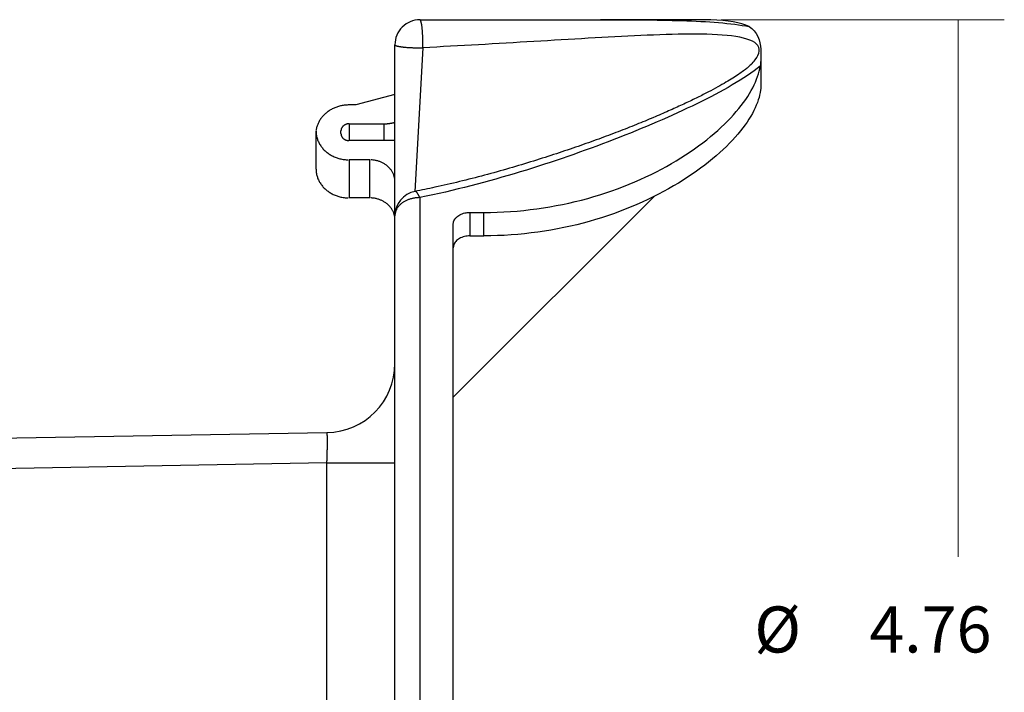
# Model space of a CAD drawing. Extents: x -0.3 to 16.7, y -0.3 to 10.7.
# Drawn here: x 9.4 to 12.1, y 5.5 to 7.3 of the extents above; entities that cross this region are included whole.
import ezdxf

# ---------------------------------------------------------------- set-up
doc = ezdxf.new("R2010")
doc.units = 0
doc.header["$MEASUREMENT"] = 0
doc.layers.add('1_geom', color=7, linetype='Continuous')
doc.layers.add('2_dims', color=7, linetype='Continuous')
doc.styles.add('blockfont', font='simplex.shx', dxfattribs={"bigfont": 'bigfont'})

msp = doc.modelspace()

# ---------------------------------------------------------------- linework, layer by layer
at = {"layer": '1_geom', "color": 3, "linetype": 'Continuous'}
for p, q in [((10.481, 7.3279), (10.4808, 7.328)), ((10.4813, 7.3277), (10.481, 7.3279)), ((10.4816, 7.3275), (10.4813, 7.3277)), ((10.4819, 7.3272), (10.4816, 7.3275)), ((10.4822, 7.3268), (10.4819, 7.3272)), ((10.4825, 7.3264), (10.4822, 7.3268)), ((10.4828, 7.3258), (10.4825, 7.3264)), ((10.483, 7.3252), (10.4828, 7.3258)), ((10.4833, 7.3245), (10.483, 7.3252)), ((10.4836, 7.3237), (10.4833, 7.3245)), ((10.4838, 7.3229), (10.4836, 7.3237)), ((10.4841, 7.322), (10.4838, 7.3229)), ((10.4844, 7.321), (10.4841, 7.322)), ((10.4846, 7.3199), (10.4844, 7.321)), ((10.4849, 7.3188), (10.4846, 7.3199)), ((10.4851, 7.3176), (10.4849, 7.3188)), ((10.4854, 7.3163), (10.4851, 7.3176)), ((10.4856, 7.315), (10.4854, 7.3163)), ((10.4858, 7.3136), (10.4856, 7.315)), ((10.486, 7.3121), (10.4858, 7.3136)), ((11.2353, 7.3284), (10.97, 7.3284)), ((10.4863, 7.3106), (10.486, 7.3121)), ((10.4865, 7.309), (10.4863, 7.3106)), ((10.4867, 7.3074), (10.4865, 7.309)), ((10.4869, 7.3057), (10.4867, 7.3074)), ((10.487, 7.3039), (10.4869, 7.3057)), ((10.4872, 7.3021), (10.487, 7.3039)), ((10.4874, 7.3003), (10.4872, 7.3021)), ((10.4876, 7.2984), (10.4874, 7.3003)), ((10.4877, 7.2965), (10.4876, 7.2984)), ((10.4879, 7.2945), (10.4877, 7.2965)), ((10.488, 7.2925), (10.4879, 7.2945)), ((10.4881, 7.2904), (10.488, 7.2925)), ((10.4882, 7.2883), (10.4881, 7.2904)), ((10.4883, 7.2862), (10.4882, 7.2883)), ((10.413, 6.7963), (10.413, 7.2605)), ((10.413, 7.2605), (10.413, 7.2602)), ((10.413, 7.2602), (10.4131, 7.2599)), ((10.4131, 7.2599), (10.4133, 7.2596)), ((10.4884, 7.284), (10.4883, 7.2862)), ((10.4885, 7.2818), (10.4884, 7.284)), ((10.4886, 7.2796), (10.4885, 7.2818)), ((10.4887, 7.2774), (10.4886, 7.2796)), ((10.4887, 7.2751), (10.4887, 7.2774)), ((10.4888, 7.2729), (10.4887, 7.2751)), ((10.4888, 7.2706), (10.4888, 7.2729)), ((10.4889, 7.2683), (10.4888, 7.2706)), ((10.4889, 7.266), (10.4889, 7.2683)), ((10.4889, 7.2637), (10.4889, 7.266)), ((10.4889, 7.2614), (10.4889, 7.2637)), ((10.4889, 7.259), (10.4889, 7.2614)), ((10.4133, 7.2596), (10.4136, 7.2593)), ((10.4136, 7.2593), (10.4139, 7.259)), ((10.4139, 7.259), (10.4144, 7.2588)), ((10.4144, 7.2588), (10.4149, 7.2585)), ((10.4149, 7.2585), (10.4154, 7.2582)), ((10.4154, 7.2582), (10.4161, 7.2579)), ((10.4161, 7.2579), (10.4168, 7.2577)), ((10.4168, 7.2577), (10.4176, 7.2574)), ((10.4176, 7.2574), (10.4185, 7.2571)), ((10.4185, 7.2571), (10.4194, 7.2569)), ((10.4194, 7.2569), (10.4204, 7.2566)), ((10.4204, 7.2566), (10.4215, 7.2564)), ((10.4215, 7.2564), (10.4227, 7.2561)), ((10.4227, 7.2561), (10.4239, 7.2559)), ((10.4239, 7.2559), (10.4251, 7.2556)), ((10.4251, 7.2556), (10.4265, 7.2554)), ((10.4265, 7.2554), (10.4279, 7.2552)), ((10.4279, 7.2552), (10.4294, 7.255)), ((10.4294, 7.255), (10.4309, 7.2547)), ((10.4309, 7.2547), (10.4325, 7.2545)), ((10.4325, 7.2545), (10.4341, 7.2543)), ((10.4341, 7.2543), (10.4358, 7.2542)), ((10.4358, 7.2542), (10.4375, 7.254)), ((10.4375, 7.254), (10.4393, 7.2538)), ((10.4393, 7.2538), (10.4412, 7.2536)), ((10.4412, 7.2536), (10.443, 7.2535)), ((10.443, 7.2535), (10.445, 7.2533)), ((10.445, 7.2533), (10.4469, 7.2532)), ((10.4469, 7.2532), (10.4489, 7.253)), ((10.4489, 7.253), (10.451, 7.2529)), ((10.451, 7.2529), (10.4531, 7.2528)), ((10.4531, 7.2528), (10.4552, 7.2527)), ((10.4552, 7.2527), (10.4573, 7.2526)), ((10.4573, 7.2526), (10.4595, 7.2525)), ((10.4595, 7.2525), (10.4616, 7.2524)), ((10.4616, 7.2524), (10.4638, 7.2523)), ((10.4638, 7.2523), (10.4661, 7.2522)), ((10.4661, 7.2522), (10.4683, 7.2522)), ((10.4888, 7.2521), (10.4668, 6.8624)), ((10.4683, 7.2522), (10.4706, 7.2521)), ((10.4706, 7.2521), (10.4728, 7.2521)), ((10.4728, 7.2521), (10.4751, 7.2521)), ((10.4751, 7.2521), (10.4774, 7.2521)), ((10.4774, 7.2521), (10.4797, 7.252)), ((10.4797, 7.252), (10.482, 7.252)), ((10.482, 7.252), (10.4843, 7.2521)), ((10.4843, 7.2521), (10.4865, 7.2521)), ((10.4888, 7.2521), (10.4889, 7.2544)), ((10.4889, 7.2567), (10.4889, 7.259)), ((10.4889, 7.2544), (10.4889, 7.2567)), ((11.4045, 7.2173), (11.4045, 7.1401)), ((10.413, 7.1251), (10.3075, 7.097)), ((10.2246, 7.0736), (10.2227, 7.0719)), ((10.2265, 7.0752), (10.2246, 7.0736)), ((10.2284, 7.0767), (10.2265, 7.0752)), ((10.2304, 7.0783), (10.2284, 7.0767)), ((10.2324, 7.0797), (10.2304, 7.0783)), ((10.2345, 7.0812), (10.2324, 7.0797)), ((10.2366, 7.0825), (10.2345, 7.0812)), ((10.2388, 7.0838), (10.2366, 7.0825)), ((10.241, 7.0851), (10.2388, 7.0838)), ((10.2433, 7.0863), (10.241, 7.0851)), ((10.2456, 7.0874), (10.2433, 7.0863)), ((10.248, 7.0885), (10.2456, 7.0874)), ((10.2503, 7.0895), (10.248, 7.0885)), ((10.2527, 7.0904), (10.2503, 7.0895)), ((10.2552, 7.0913), (10.2527, 7.0904)), ((10.2577, 7.0922), (10.2552, 7.0913)), ((10.2602, 7.0929), (10.2577, 7.0922)), ((10.2627, 7.0936), (10.2602, 7.0929)), ((10.2652, 7.0943), (10.2627, 7.0936)), ((10.2678, 7.0948), (10.2652, 7.0943)), ((10.2704, 7.0953), (10.2678, 7.0948)), ((10.273, 7.0958), (10.2704, 7.0953)), ((10.2756, 7.0962), (10.273, 7.0958)), ((10.2782, 7.0965), (10.2756, 7.0962)), ((10.2808, 7.0967), (10.2782, 7.0965)), ((10.2835, 7.0969), (10.2808, 7.0967)), ((10.2861, 7.097), (10.2835, 7.0969)), ((10.2888, 7.097), (10.2861, 7.097)), ((10.3075, 7.097), (10.2888, 7.097)), ((10.2047, 7.0466), (10.2038, 7.0444)), ((10.2057, 7.0487), (10.2047, 7.0466)), ((10.2067, 7.0508), (10.2057, 7.0487)), ((10.2078, 7.0529), (10.2067, 7.0508)), ((10.209, 7.055), (10.2078, 7.0529)), ((10.2103, 7.057), (10.209, 7.055)), ((10.2116, 7.059), (10.2103, 7.057)), ((10.213, 7.061), (10.2116, 7.059)), ((10.2145, 7.0629), (10.213, 7.061)), ((10.216, 7.0648), (10.2145, 7.0629)), ((10.2176, 7.0666), (10.216, 7.0648)), ((10.2193, 7.0684), (10.2176, 7.0666)), ((10.221, 7.0702), (10.2193, 7.0684)), ((10.2227, 7.0719), (10.221, 7.0702)), ((10.3889, 7.0461), (10.3895, 7.0461)), ((10.3895, 7.0461), (10.3901, 7.0461)), ((10.3901, 7.0461), (10.3907, 7.0462)), ((10.3907, 7.0462), (10.3913, 7.0462)), ((10.3913, 7.0462), (10.3918, 7.0462)), ((10.3918, 7.0462), (10.3924, 7.0463)), ((10.3924, 7.0463), (10.393, 7.0463)), ((10.393, 7.0463), (10.3936, 7.0464)), ((10.3936, 7.0464), (10.3942, 7.0464)), ((10.3942, 7.0464), (10.3948, 7.0465)), ((10.3948, 7.0465), (10.3953, 7.0466)), ((10.3953, 7.0466), (10.3959, 7.0466)), ((10.3959, 7.0466), (10.3965, 7.0467)), ((10.3965, 7.0467), (10.3971, 7.0468)), ((10.3971, 7.0468), (10.3976, 7.0468)), ((10.3976, 7.0468), (10.3982, 7.0469)), ((10.3982, 7.0469), (10.3988, 7.047)), ((10.3988, 7.047), (10.3994, 7.0471)), ((10.3994, 7.0471), (10.4, 7.0472)), ((10.4, 7.0472), (10.4005, 7.0473)), ((10.4005, 7.0473), (10.4011, 7.0474)), ((10.4011, 7.0474), (10.4017, 7.0474)), ((10.4017, 7.0474), (10.4023, 7.0475)), ((10.4023, 7.0475), (10.4028, 7.0477)), ((10.4028, 7.0477), (10.4034, 7.0478)), ((10.4034, 7.0478), (10.404, 7.0479)), ((10.404, 7.0479), (10.4045, 7.048)), ((10.4045, 7.048), (10.4051, 7.0481)), ((10.4051, 7.0481), (10.4057, 7.0482)), ((10.4057, 7.0482), (10.4062, 7.0483)), ((10.4062, 7.0483), (10.4068, 7.0485)), ((10.4068, 7.0485), (10.4074, 7.0486)), ((10.4074, 7.0486), (10.4079, 7.0487)), ((10.4079, 7.0487), (10.4085, 7.0489)), ((10.4085, 7.0489), (10.4091, 7.049)), ((10.4091, 7.049), (10.4096, 7.0491)), ((10.4096, 7.0491), (10.4102, 7.0493)), ((10.4102, 7.0493), (10.4107, 7.0494)), ((10.4107, 7.0494), (10.4113, 7.0496)), ((10.4113, 7.0496), (10.4119, 7.0497)), ((10.4119, 7.0497), (10.4124, 7.0499)), ((10.1992, 6.9232), (10.1992, 7.0265)), ((10.1992, 7.0265), (10.1993, 7.024)), ((10.1993, 7.024), (10.1994, 7.0215)), ((10.1994, 7.0215), (10.1996, 7.0191)), ((10.1999, 7.031), (10.1995, 7.0287)), ((10.2004, 7.0333), (10.1999, 7.031)), ((10.2009, 7.0356), (10.2004, 7.0333)), ((10.2015, 7.0378), (10.2009, 7.0356)), ((10.2022, 7.04), (10.2015, 7.0378)), ((10.2029, 7.0422), (10.2022, 7.04)), ((10.2038, 7.0444), (10.2029, 7.0422)), ((10.2668, 7.0276), (10.2667, 7.027)), ((10.2667, 7.0199), (10.2667, 7.0264)), ((10.2667, 7.0199), (10.2667, 7.0193)), ((10.2669, 7.0288), (10.2668, 7.0282)), ((10.2668, 7.0282), (10.2668, 7.0276)), ((10.267, 7.0294), (10.2669, 7.0288)), ((10.2671, 7.03), (10.267, 7.0294)), ((10.2673, 7.0306), (10.2671, 7.03)), ((10.2674, 7.0312), (10.2673, 7.0306)), ((10.2676, 7.0318), (10.2674, 7.0312)), ((10.2678, 7.0324), (10.2676, 7.0318)), ((10.268, 7.033), (10.2678, 7.0324)), ((10.2683, 7.0336), (10.268, 7.033)), ((10.2686, 7.0342), (10.2683, 7.0336)), ((10.2689, 7.0347), (10.2686, 7.0342)), ((10.2692, 7.0353), (10.2689, 7.0347)), ((10.2695, 7.0358), (10.2692, 7.0353)), ((10.2699, 7.0363), (10.2695, 7.0358)), ((10.2702, 7.0369), (10.2699, 7.0363)), ((10.2706, 7.0374), (10.2702, 7.0369)), ((10.271, 7.0379), (10.2706, 7.0374)), ((10.2714, 7.0384), (10.271, 7.0379)), ((10.2719, 7.0389), (10.2714, 7.0384)), ((10.2723, 7.0393), (10.2719, 7.0389)), ((10.2728, 7.0398), (10.2723, 7.0393)), ((10.2733, 7.0402), (10.2728, 7.0398)), ((10.2738, 7.0407), (10.2733, 7.0402)), ((10.2743, 7.0411), (10.2738, 7.0407)), ((10.2749, 7.0415), (10.2743, 7.0411)), ((10.2754, 7.0419), (10.2749, 7.0415)), ((10.276, 7.0422), (10.2754, 7.0419)), ((10.2766, 7.0426), (10.276, 7.0422)), ((10.2772, 7.0429), (10.2766, 7.0426)), ((10.2778, 7.0432), (10.2772, 7.0429)), ((10.2784, 7.0435), (10.2778, 7.0432)), ((10.279, 7.0438), (10.2784, 7.0435)), ((10.2796, 7.0441), (10.279, 7.0438)), ((10.2803, 7.0444), (10.2796, 7.0441)), ((10.2809, 7.0446), (10.2803, 7.0444)), ((10.2816, 7.0448), (10.2809, 7.0446)), ((10.2823, 7.045), (10.2816, 7.0448)), ((10.2829, 7.0452), (10.2823, 7.045)), ((10.2836, 7.0454), (10.2829, 7.0452)), ((10.2843, 7.0455), (10.2836, 7.0454)), ((10.285, 7.0456), (10.2843, 7.0455)), ((10.2857, 7.0457), (10.285, 7.0456)), ((10.2864, 7.0458), (10.2857, 7.0457)), ((10.2871, 7.0459), (10.2864, 7.0458)), ((10.2878, 7.0459), (10.2871, 7.0459)), ((10.2885, 7.046), (10.2878, 7.0459)), ((10.2892, 7.046), (10.2885, 7.046)), ((10.2892, 7.046), (10.2892, 7.0003)), ((10.2892, 7.046), (10.3843, 7.046)), ((10.3843, 7.0003), (10.3843, 7.046)), ((10.3843, 7.046), (10.3848, 7.046)), ((10.3848, 7.046), (10.3854, 7.046)), ((10.3854, 7.046), (10.386, 7.046)), ((10.386, 7.046), (10.3866, 7.046)), ((10.3866, 7.046), (10.3872, 7.046)), ((10.3872, 7.046), (10.3878, 7.046)), ((10.3878, 7.046), (10.3883, 7.046)), ((10.3883, 7.046), (10.3889, 7.0461)), ((10.1996, 7.0191), (10.1999, 7.0166)), ((10.1999, 7.0166), (10.2003, 7.0142)), ((10.2003, 7.0142), (10.2008, 7.0118)), ((10.2008, 7.0118), (10.2014, 7.0094)), ((10.2014, 7.0094), (10.202, 7.007)), ((10.202, 7.007), (10.2028, 7.0046)), ((10.2028, 7.0046), (10.2036, 7.0022)), ((10.2036, 7.0022), (10.2045, 6.9999)), ((10.2045, 6.9999), (10.2055, 6.9976)), ((10.2055, 6.9976), (10.2066, 6.9953)), ((10.2066, 6.9953), (10.2078, 6.9931)), ((10.2078, 6.9931), (10.209, 6.9909)), ((10.2667, 7.0193), (10.2668, 7.0187)), ((10.2668, 7.0187), (10.2668, 7.0181)), ((10.2668, 7.0181), (10.2669, 7.0175)), ((10.2669, 7.0175), (10.267, 7.0169)), ((10.267, 7.0169), (10.2671, 7.0163)), ((10.2671, 7.0163), (10.2673, 7.0157)), ((10.2673, 7.0157), (10.2674, 7.0151)), ((10.2674, 7.0151), (10.2676, 7.0145)), ((10.2676, 7.0145), (10.2678, 7.0139)), ((10.2678, 7.0139), (10.268, 7.0133)), ((10.268, 7.0133), (10.2683, 7.0127)), ((10.2683, 7.0127), (10.2686, 7.0121)), ((10.2686, 7.0121), (10.2689, 7.0116)), ((10.2689, 7.0116), (10.2692, 7.011)), ((10.2692, 7.011), (10.2695, 7.0105)), ((10.2695, 7.0105), (10.2699, 7.01)), ((10.2699, 7.01), (10.2702, 7.0094)), ((10.2702, 7.0094), (10.2706, 7.0089)), ((10.2706, 7.0089), (10.271, 7.0084)), ((10.271, 7.0084), (10.2714, 7.0079)), ((10.2714, 7.0079), (10.2719, 7.0074)), ((10.2719, 7.0074), (10.2723, 7.007)), ((10.2723, 7.007), (10.2728, 7.0065)), ((10.2728, 7.0065), (10.2733, 7.0061)), ((10.2733, 7.0061), (10.2738, 7.0056)), ((10.2738, 7.0056), (10.2743, 7.0052)), ((10.2743, 7.0052), (10.2749, 7.0048)), ((10.2749, 7.0048), (10.2754, 7.0044)), ((10.2754, 7.0044), (10.276, 7.0041)), ((10.276, 7.0041), (10.2766, 7.0037)), ((10.2766, 7.0037), (10.2772, 7.0034)), ((10.2772, 7.0034), (10.2778, 7.0031)), ((10.2778, 7.0031), (10.2784, 7.0028)), ((10.2784, 7.0028), (10.279, 7.0025)), ((10.279, 7.0025), (10.2796, 7.0022)), ((10.2796, 7.0022), (10.2803, 7.0019)), ((10.2803, 7.0019), (10.2809, 7.0017)), ((10.2809, 7.0017), (10.2816, 7.0015)), ((10.2816, 7.0015), (10.2823, 7.0013)), ((10.2823, 7.0013), (10.2829, 7.0011)), ((10.2829, 7.0011), (10.2836, 7.0009)), ((10.2836, 7.0009), (10.2843, 7.0008)), ((10.2843, 7.0008), (10.285, 7.0007)), ((10.285, 7.0007), (10.2857, 7.0006)), ((10.2857, 7.0006), (10.2864, 7.0005)), ((10.2864, 7.0005), (10.2871, 7.0004)), ((10.2871, 7.0004), (10.2878, 7.0004)), ((10.2878, 7.0004), (10.2885, 7.0003)), ((10.413, 7.0003), (10.2892, 7.0003)), ((10.209, 6.9909), (10.2104, 6.9887)), ((10.2104, 6.9887), (10.2118, 6.9866)), ((10.2118, 6.9866), (10.2132, 6.9845)), ((10.2132, 6.9845), (10.2148, 6.9824)), ((10.2148, 6.9824), (10.2164, 6.9804)), ((10.2164, 6.9804), (10.2181, 6.9784)), ((10.2181, 6.9784), (10.2199, 6.9765)), ((10.2199, 6.9765), (10.2217, 6.9746)), ((10.2217, 6.9746), (10.2236, 6.9728)), ((10.2236, 6.9728), (10.2256, 6.971)), ((10.2256, 6.971), (10.2276, 6.9693)), ((10.2276, 6.9693), (10.2297, 6.9677)), ((10.2297, 6.9677), (10.2318, 6.9661)), ((10.2318, 6.9661), (10.2341, 6.9645)), ((10.2341, 6.9645), (10.2363, 6.9631)), ((10.2363, 6.9631), (10.2386, 6.9616)), ((10.2386, 6.9616), (10.241, 6.9603)), ((10.241, 6.9603), (10.2434, 6.959)), ((10.2434, 6.959), (10.2459, 6.9578)), ((10.2459, 6.9578), (10.2484, 6.9566)), ((10.2484, 6.9566), (10.2509, 6.9556)), ((10.2509, 6.9556), (10.2535, 6.9545)), ((10.2535, 6.9545), (10.2561, 6.9536)), ((10.2561, 6.9536), (10.2587, 6.9527)), ((10.2587, 6.9527), (10.2614, 6.9519)), ((10.2614, 6.9519), (10.2641, 6.9512)), ((10.2641, 6.9512), (10.2668, 6.9506)), ((10.2668, 6.9506), (10.2696, 6.95)), ((10.2696, 6.95), (10.2724, 6.9495)), ((10.2724, 6.9495), (10.2751, 6.9491)), ((10.2751, 6.9491), (10.2779, 6.9487)), ((10.2779, 6.9487), (10.2807, 6.9484)), ((10.2807, 6.9484), (10.2836, 6.9482)), ((10.2836, 6.9482), (10.2864, 6.9481)), ((10.2892, 6.9481), (10.2892, 6.8448)), ((10.3455, 6.9481), (10.2892, 6.9481)), ((10.3455, 6.8448), (10.3455, 6.9481)), ((10.3497, 6.948), (10.3476, 6.9481)), ((10.3518, 6.9478), (10.3497, 6.948)), ((10.3539, 6.9476), (10.3518, 6.9478)), ((10.356, 6.9474), (10.3539, 6.9476)), ((10.3581, 6.9471), (10.356, 6.9474)), ((10.3602, 6.9467), (10.3581, 6.9471)), ((10.3623, 6.9462), (10.3602, 6.9467)), ((10.3643, 6.9458), (10.3623, 6.9462)), ((10.3663, 6.9452), (10.3643, 6.9458)), ((10.3683, 6.9446), (10.3663, 6.9452)), ((10.3703, 6.944), (10.3683, 6.9446)), ((10.3723, 6.9433), (10.3703, 6.944)), ((10.3742, 6.9425), (10.3723, 6.9433)), ((10.3761, 6.9417), (10.3742, 6.9425)), ((10.378, 6.9408), (10.3761, 6.9417)), ((10.3798, 6.9399), (10.378, 6.9408)), ((10.3816, 6.9389), (10.3798, 6.9399)), ((10.1992, 6.9232), (10.1993, 6.9207)), ((10.1993, 6.9207), (10.1994, 6.9183)), ((10.1994, 6.9183), (10.1996, 6.9158)), ((10.1996, 6.9158), (10.1999, 6.9134)), ((10.1999, 6.9134), (10.2003, 6.9109)), ((10.3834, 6.9379), (10.3816, 6.9389)), ((10.3851, 6.9369), (10.3834, 6.9379)), ((10.3868, 6.9358), (10.3851, 6.9369)), ((10.3885, 6.9346), (10.3868, 6.9358)), ((10.3901, 6.9334), (10.3885, 6.9346)), ((10.3917, 6.9322), (10.3901, 6.9334)), ((10.3932, 6.9309), (10.3917, 6.9322)), ((10.3947, 6.9296), (10.3932, 6.9309)), ((10.3961, 6.9282), (10.3947, 6.9296)), ((10.3975, 6.9268), (10.3961, 6.9282)), ((10.3988, 6.9253), (10.3975, 6.9268)), ((10.4001, 6.9239), (10.3988, 6.9253)), ((10.4013, 6.9224), (10.4001, 6.9239)), ((10.4025, 6.9208), (10.4013, 6.9224)), ((10.4036, 6.9192), (10.4025, 6.9208)), ((10.4046, 6.9176), (10.4036, 6.9192)), ((10.4056, 6.916), (10.4046, 6.9176)), ((10.4065, 6.9143), (10.4056, 6.916)), ((10.4074, 6.9127), (10.4065, 6.9143)), ((10.4082, 6.911), (10.4074, 6.9127)), ((10.2003, 6.9109), (10.2008, 6.9085)), ((10.2008, 6.9085), (10.2014, 6.9061)), ((10.2014, 6.9061), (10.202, 6.9037)), ((10.202, 6.9037), (10.2028, 6.9013)), ((10.2028, 6.9013), (10.2036, 6.899)), ((10.2036, 6.899), (10.2045, 6.8966)), ((10.2045, 6.8966), (10.2055, 6.8943)), ((10.2055, 6.8943), (10.2066, 6.8921)), ((10.2066, 6.8921), (10.2078, 6.8898)), ((10.2078, 6.8898), (10.209, 6.8876)), ((10.209, 6.8876), (10.2104, 6.8854)), ((10.409, 6.9092), (10.4082, 6.911)), ((10.4097, 6.9075), (10.409, 6.9092)), ((10.4103, 6.9057), (10.4097, 6.9075)), ((10.4108, 6.9039), (10.4103, 6.9057)), ((10.4113, 6.9021), (10.4108, 6.9039)), ((10.4118, 6.9003), (10.4113, 6.9021)), ((10.4121, 6.8985), (10.4118, 6.9003)), ((10.4124, 6.8967), (10.4121, 6.8985)), ((10.4127, 6.8949), (10.4124, 6.8967)), ((10.4128, 6.893), (10.4127, 6.8949)), ((10.4129, 6.8912), (10.4128, 6.893)), ((10.413, 6.8893), (10.4129, 6.8912)), ((10.2104, 6.8854), (10.2118, 6.8833)), ((10.2118, 6.8833), (10.2132, 6.8812)), ((10.2132, 6.8812), (10.2148, 6.8791)), ((10.2148, 6.8791), (10.2164, 6.8771)), ((10.2164, 6.8771), (10.2181, 6.8751)), ((10.2181, 6.8751), (10.2199, 6.8732)), ((10.2199, 6.8732), (10.2217, 6.8714)), ((10.2217, 6.8714), (10.2236, 6.8695)), ((10.2236, 6.8695), (10.2256, 6.8678)), ((10.2256, 6.8678), (10.2276, 6.8661)), ((10.2276, 6.8661), (10.2297, 6.8644)), ((10.2297, 6.8644), (10.2318, 6.8628)), ((10.2318, 6.8628), (10.2341, 6.8613)), ((10.2341, 6.8613), (10.2363, 6.8598)), ((10.2363, 6.8598), (10.2386, 6.8584)), ((10.4679, 6.8626), (10.4677, 6.8626)), ((10.4681, 6.8626), (10.4679, 6.8626)), ((10.4683, 6.8626), (10.4681, 6.8626)), ((10.4685, 6.8626), (10.4683, 6.8626)), ((10.4687, 6.8625), (10.4685, 6.8626)), ((10.469, 6.8625), (10.4687, 6.8625)), ((10.4692, 6.8624), (10.469, 6.8625)), ((10.4694, 6.8623), (10.4692, 6.8624)), ((10.4697, 6.8622), (10.4694, 6.8623)), ((10.4699, 6.8621), (10.4697, 6.8622)), ((10.4701, 6.8619), (10.4699, 6.8621)), ((10.4704, 6.8618), (10.4701, 6.8619)), ((10.4706, 6.8616), (10.4704, 6.8618)), ((10.4709, 6.8614), (10.4706, 6.8616)), ((10.4711, 6.8612), (10.4709, 6.8614)), ((10.4714, 6.861), (10.4711, 6.8612)), ((10.4716, 6.8608), (10.4714, 6.861)), ((10.4719, 6.8605), (10.4716, 6.8608)), ((10.4721, 6.8602), (10.4719, 6.8605)), ((10.4724, 6.86), (10.4721, 6.8602)), ((10.4726, 6.8597), (10.4724, 6.86)), ((10.4729, 6.8594), (10.4726, 6.8597)), ((10.4732, 6.859), (10.4729, 6.8594)), ((10.2386, 6.8584), (10.241, 6.857)), ((10.241, 6.857), (10.2434, 6.8557)), ((10.2434, 6.8557), (10.2459, 6.8545)), ((10.2459, 6.8545), (10.2484, 6.8534)), ((10.2484, 6.8534), (10.2509, 6.8523)), ((10.2509, 6.8523), (10.2535, 6.8513)), ((10.2535, 6.8513), (10.2561, 6.8503)), ((10.2561, 6.8503), (10.2587, 6.8494)), ((10.2587, 6.8494), (10.2614, 6.8486)), ((10.2614, 6.8486), (10.2641, 6.8479)), ((10.2641, 6.8479), (10.2668, 6.8473)), ((10.2668, 6.8473), (10.2696, 6.8467)), ((10.2696, 6.8467), (10.2724, 6.8462)), ((10.2724, 6.8462), (10.2751, 6.8458)), ((10.2751, 6.8458), (10.2779, 6.8454)), ((10.2779, 6.8454), (10.2807, 6.8452)), ((10.2807, 6.8452), (10.2836, 6.845)), ((10.2836, 6.845), (10.2864, 6.8449)), ((10.3455, 6.8448), (10.2892, 6.8448)), ((10.3497, 6.8447), (10.3476, 6.8448)), ((10.3518, 6.8446), (10.3497, 6.8447)), ((10.3539, 6.8443), (10.3518, 6.8446)), ((10.356, 6.8441), (10.3539, 6.8443)), ((10.3581, 6.8438), (10.356, 6.8441)), ((10.3602, 6.8434), (10.3581, 6.8438)), ((10.3623, 6.843), (10.3602, 6.8434)), ((10.3643, 6.8425), (10.3623, 6.843)), ((10.3663, 6.8419), (10.3643, 6.8425)), ((10.3683, 6.8413), (10.3663, 6.8419)), ((10.3703, 6.8407), (10.3683, 6.8413)), ((10.3723, 6.84), (10.3703, 6.8407)), ((10.3742, 6.8392), (10.3723, 6.84)), ((10.3761, 6.8384), (10.3742, 6.8392)), ((10.378, 6.8375), (10.3761, 6.8384)), ((10.3798, 6.8366), (10.378, 6.8375)), ((10.3816, 6.8357), (10.3798, 6.8366)), ((10.3834, 6.8346), (10.3816, 6.8357)), ((10.3851, 6.8336), (10.3834, 6.8346)), ((10.3868, 6.8325), (10.3851, 6.8336)), ((10.4358, 6.8333), (10.4343, 6.8322)), ((10.4374, 6.8343), (10.4358, 6.8333)), ((10.4391, 6.8352), (10.4374, 6.8343)), ((10.4408, 6.8362), (10.4391, 6.8352)), ((10.4425, 6.8371), (10.4408, 6.8362)), ((10.4443, 6.8379), (10.4425, 6.8371)), ((10.4461, 6.8387), (10.4443, 6.8379)), ((10.4479, 6.8395), (10.4461, 6.8387)), ((10.4498, 6.8402), (10.4479, 6.8395)), ((10.4517, 6.8409), (10.4498, 6.8402)), ((10.4537, 6.8415), (10.4517, 6.8409)), ((10.4556, 6.8421), (10.4537, 6.8415)), ((10.4576, 6.8427), (10.4556, 6.8421)), ((10.4596, 6.8432), (10.4576, 6.8427)), ((10.4616, 6.8436), (10.4596, 6.8432)), ((10.4637, 6.844), (10.4616, 6.8436)), ((10.4657, 6.8444), (10.4637, 6.844)), ((10.4678, 6.8447), (10.4657, 6.8444)), ((10.4699, 6.845), (10.4678, 6.8447)), ((10.472, 6.8452), (10.4699, 6.845)), ((10.4741, 6.8454), (10.472, 6.8452)), ((10.4734, 6.8587), (10.4732, 6.859)), ((10.4737, 6.8583), (10.4734, 6.8587)), ((10.474, 6.858), (10.4737, 6.8583)), ((10.4742, 6.8576), (10.474, 6.858)), ((10.4762, 6.8455), (10.4741, 6.8454)), ((10.4745, 6.8572), (10.4742, 6.8576)), ((10.4748, 6.8568), (10.4745, 6.8572)), ((10.4751, 6.8563), (10.4748, 6.8568)), ((10.4753, 6.8559), (10.4751, 6.8563)), ((10.4756, 6.8554), (10.4753, 6.8559)), ((10.4759, 6.855), (10.4756, 6.8554)), ((10.4762, 6.8545), (10.4759, 6.855)), ((10.4765, 6.854), (10.4762, 6.8545)), ((10.4783, 6.8456), (10.4762, 6.8455)), ((10.4767, 6.8535), (10.4765, 6.854)), ((10.477, 6.8529), (10.4767, 6.8535)), ((10.4773, 6.8524), (10.477, 6.8529)), ((10.4776, 6.8518), (10.4773, 6.8524)), ((10.4779, 6.8513), (10.4776, 6.8518)), ((10.4782, 6.8507), (10.4779, 6.8513)), ((10.4785, 6.8501), (10.4782, 6.8507)), ((10.4805, 6.8456), (10.4783, 6.8456)), ((10.4787, 6.8495), (10.4785, 6.8501)), ((10.479, 6.8489), (10.4787, 6.8495)), ((10.4793, 6.8482), (10.479, 6.8489)), ((10.4796, 6.8476), (10.4793, 6.8482)), ((10.4799, 6.8469), (10.4796, 6.8476)), ((10.4802, 6.8463), (10.4799, 6.8469)), ((10.4805, 6.8456), (10.4802, 6.8463)), ((10.4805, 6.8456), (10.4805, 4.2411)), ((10.5712, 6.3043), (11.1166, 6.8497)), ((10.3885, 6.8313), (10.3868, 6.8325)), ((10.3901, 6.8301), (10.3885, 6.8313)), ((10.3917, 6.8289), (10.3901, 6.8301)), ((10.3932, 6.8276), (10.3917, 6.8289)), ((10.3947, 6.8263), (10.3932, 6.8276)), ((10.3961, 6.8249), (10.3947, 6.8263)), ((10.3975, 6.8235), (10.3961, 6.8249)), ((10.3988, 6.8221), (10.3975, 6.8235)), ((10.4001, 6.8206), (10.3988, 6.8221)), ((10.4013, 6.8191), (10.4001, 6.8206)), ((10.4025, 6.8175), (10.4013, 6.8191)), ((10.4036, 6.816), (10.4025, 6.8175)), ((10.4046, 6.8144), (10.4036, 6.816)), ((10.4056, 6.8127), (10.4046, 6.8144)), ((10.4065, 6.8111), (10.4056, 6.8127)), ((10.4074, 6.8094), (10.4065, 6.8111)), ((10.4082, 6.8077), (10.4074, 6.8094)), ((10.409, 6.8059), (10.4082, 6.8077)), ((10.4097, 6.8042), (10.409, 6.8059)), ((10.4146, 6.8071), (10.4142, 6.8056)), ((10.4151, 6.8086), (10.4146, 6.8071)), ((10.4156, 6.8101), (10.4151, 6.8086)), ((10.4163, 6.8115), (10.4156, 6.8101)), ((10.417, 6.813), (10.4163, 6.8115)), ((10.4177, 6.8145), (10.417, 6.813)), ((10.4185, 6.8159), (10.4177, 6.8145)), ((10.4194, 6.8173), (10.4185, 6.8159)), ((10.4203, 6.8187), (10.4194, 6.8173)), ((10.4213, 6.8201), (10.4203, 6.8187)), ((10.4224, 6.8214), (10.4213, 6.8201)), ((10.4235, 6.8227), (10.4224, 6.8214)), ((10.4246, 6.824), (10.4235, 6.8227)), ((10.4259, 6.8253), (10.4246, 6.824)), ((10.4271, 6.8265), (10.4259, 6.8253)), ((10.4285, 6.8277), (10.4271, 6.8265)), ((10.4298, 6.8289), (10.4285, 6.8277)), ((10.4313, 6.83), (10.4298, 6.8289)), ((10.4327, 6.8312), (10.4313, 6.83)), ((10.4343, 6.8322), (10.4327, 6.8312)), ((10.4103, 6.8024), (10.4097, 6.8042)), ((10.4108, 6.8007), (10.4103, 6.8024)), ((10.4113, 6.7989), (10.4108, 6.8007)), ((10.4118, 6.7971), (10.4113, 6.7989)), ((10.4121, 6.7952), (10.4118, 6.7971)), ((10.4124, 6.7934), (10.4121, 6.7952)), ((10.4127, 6.7916), (10.4124, 6.7934)), ((10.4128, 6.7897), (10.4127, 6.7916)), ((10.4129, 6.7879), (10.4128, 6.7897)), ((10.413, 6.786), (10.4129, 6.7879)), ((10.4131, 6.7994), (10.413, 6.7979)), ((10.413, 4.2904), (10.413, 6.7963)), ((10.4133, 6.801), (10.4131, 6.7994)), ((10.4135, 6.8025), (10.4133, 6.801)), ((10.4138, 6.804), (10.4135, 6.8025)), ((10.4142, 6.8056), (10.4138, 6.804)), ((10.6162, 6.8055), (10.6162, 6.7419)), ((10.6162, 6.8055), (10.6545, 6.8055)), ((10.6545, 6.7419), (10.6545, 6.8055)), ((10.5712, 4.3134), (10.5712, 6.7733)), ((10.6162, 6.7419), (10.6545, 6.7419)), ((7.578, 6.1621), (10.2287, 6.2084)), ((10.2289, 6.2082), (10.2288, 6.2083)), ((10.229, 6.208), (10.2289, 6.2082)), ((10.2291, 6.2077), (10.229, 6.208)), ((10.2292, 6.2074), (10.2291, 6.2077)), ((10.2293, 6.2069), (10.2292, 6.2074)), ((10.2294, 6.2064), (10.2293, 6.2069)), ((10.2295, 6.2058), (10.2294, 6.2064)), ((10.2295, 6.2051), (10.2295, 6.2058)), ((10.2296, 6.2044), (10.2295, 6.2051)), ((10.2297, 6.2035), (10.2296, 6.2044)), ((10.2297, 6.2026), (10.2297, 6.2035)), ((10.2298, 6.2016), (10.2297, 6.2026)), ((10.2298, 6.2005), (10.2298, 6.2016)), ((10.2299, 6.1994), (10.2298, 6.2005)), ((10.2299, 6.1982), (10.2299, 6.1994)), ((10.2299, 6.1969), (10.2299, 6.1982)), ((10.23, 6.1956), (10.2299, 6.1969)), ((10.23, 6.1941), (10.23, 6.1956)), ((10.23, 6.1926), (10.23, 6.1941)), ((10.2301, 6.1911), (10.23, 6.1926)), ((10.2299, 6.1679), (10.23, 6.1701)), ((10.2299, 6.1656), (10.2299, 6.1679)), ((10.2299, 6.1634), (10.2299, 6.1656)), ((10.23, 6.1744), (10.2301, 6.1765)), ((10.23, 6.1723), (10.23, 6.1744)), ((10.23, 6.1701), (10.23, 6.1723)), ((10.2301, 6.1895), (10.2301, 6.1911)), ((10.2301, 6.1878), (10.2301, 6.1895)), ((10.2301, 6.186), (10.2301, 6.1878)), ((10.2301, 6.1842), (10.2301, 6.186)), ((10.2301, 6.1824), (10.2301, 6.1842)), ((10.2301, 6.1805), (10.2301, 6.1824)), ((10.2301, 6.1785), (10.2301, 6.1805)), ((10.2301, 6.1765), (10.2301, 6.1785)), ((10.2291, 6.1362), (10.2292, 6.1388)), ((10.2292, 6.1388), (10.2293, 6.1414)), ((10.2293, 6.1414), (10.2294, 6.1439)), ((10.2294, 6.1439), (10.2295, 6.1464)), ((10.2295, 6.1489), (10.2296, 6.1514)), ((10.2295, 6.1464), (10.2295, 6.1489)), ((10.2296, 6.1514), (10.2297, 6.1538)), ((10.2297, 6.1563), (10.2298, 6.1587)), ((10.2297, 6.1538), (10.2297, 6.1563)), ((10.2298, 6.161), (10.2299, 6.1634)), ((10.2298, 6.1587), (10.2298, 6.161)), ((10.2287, 6.1259), (7.578, 6.0796)), ((10.2287, 6.1259), (10.2288, 6.1285)), ((10.2287, 6.1259), (10.413, 6.1259)), ((10.2287, 4.9608), (10.2287, 6.1259)), ((10.2288, 6.1285), (10.2289, 6.1311)), ((10.2289, 6.1311), (10.229, 6.1337)), ((10.229, 6.1337), (10.2291, 6.1362))]:
    msp.add_line(p, q, dxfattribs=at)
for centre, radius, start, end in [((10.4805, 7.2605), 0.0675, 89.8455, 180), ((10.4805, 6.7963), 0.0675, 101.11, 180), ((10.2255, 6.3958), 0.1875, 271, 0)]:
    msp.add_arc(centre, radius, start, end, dxfattribs=at)
for points, knots in [([(10.4805, 7.3279), (10.6427, 7.3275), (10.8106, 7.3283), (11.045, 7.3284), (11.121, 7.3281), (11.2613, 7.3235), (11.3254, 7.3194), (11.3731, 7.3096)], [0, 0, 0, 0, 0.5, 0.5, 0.75, 0.75, 1, 1, 1, 1]), ([(11.3731, 7.3096), (11.3505, 7.3207), (11.3155, 7.3263), (11.2586, 7.3282), (11.2477, 7.3284), (11.2363, 7.3284)], [0, 0, 0, 0, 0.816034, 0.816034, 1, 1, 1, 1]), ([(11.3778, 7.2063), (11.3822, 7.2107), (11.3861, 7.2151), (11.4024, 7.236), (11.4049, 7.2513), (11.3821, 7.2734), (11.3573, 7.2803), (11.2619, 7.292), (11.1721, 7.2894), (10.9871, 7.2812), (10.8894, 7.2751), (10.6898, 7.2632), (10.5888, 7.2575), (10.4888, 7.2521)], [0, 0, 0, 0, 0.030333, 0.030333, 0.151542, 0.151542, 0.27275, 0.27275, 0.515167, 0.515167, 0.757583, 0.757583, 1, 1, 1, 1]), ([(11.4045, 7.2484), (11.4045, 7.2391), (11.4045, 7.2337), (11.4045, 7.227), (11.4045, 7.2241), (11.4045, 7.221), (11.4045, 7.2173)], [0, 0, 0, 0, 0.70133, 0.70133, 0.70133, 1, 1, 1, 1]), ([(11.3783, 7.2069), (11.3783, 7.2069), (11.3772, 7.2057), (11.373, 7.2017), (11.3655, 7.1953), (11.3547, 7.1871), (11.3413, 7.1777), (11.3247, 7.167), (11.305, 7.1553), (11.282, 7.1424), (11.2554, 7.1283), (11.2253, 7.1133), (11.1915, 7.0972), (11.1542, 7.0804), (11.1128, 7.0625), (11.0673, 7.0436), (11.0178, 7.0241), (10.9651, 7.0043), (10.9092, 6.9844), (10.8503, 6.9644), (10.7883, 6.9446), (10.7233, 6.925), (10.6564, 6.9063), (10.5889, 6.889), (10.5261, 6.8744), (10.4856, 6.8661), (10.4674, 6.8626)], [0, 0, 0, 0, 0.000143, 0.018527, 0.040429, 0.064275, 0.090263, 0.118452, 0.148871, 0.181528, 0.216433, 0.254851, 0.295004, 0.337455, 0.382849, 0.432026, 0.483627, 0.536982, 0.592173, 0.649236, 0.708172, 0.76904, 0.831604, 0.892845, 0.95224, 1, 1, 1, 1]), ([(11.4032, 7.2019), (11.3619, 7.1687), (11.2997, 7.1338), (11.1634, 7.0671), (11.0873, 7.0344), (10.9251, 6.9716), (10.8406, 6.9422), (10.6652, 6.8888), (10.574, 6.8647), (10.4805, 6.8456)], [0, 0, 0, 0, 0.25, 0.25, 0.5, 0.5, 0.75, 0.75, 1, 1, 1, 1]), ([(10.6545, 6.8055), (10.7507, 6.8055), (10.8467, 6.819), (11.0244, 6.8682), (11.1071, 6.9044), (11.2445, 6.9871), (11.3002, 7.0342), (11.3766, 7.1236), (11.398, 7.1665), (11.4032, 7.2019)], [0, 0, 0, 0, 0.25, 0.25, 0.5, 0.5, 0.75, 0.75, 1, 1, 1, 1]), ([(11.4038, 7.1369), (11.4, 7.1035), (11.3803, 7.0625), (11.3053, 6.9739), (11.2502, 6.9269), (11.1127, 6.8432), (11.0295, 6.8064), (10.8503, 6.7559), (10.7527, 6.7419), (10.6545, 6.7419)], [0, 0, 0, 0, 0.25, 0.25, 0.5, 0.5, 0.75, 0.75, 1, 1, 1, 1]), ([(10.5712, 6.7733), (10.5712, 6.7746), (10.5713, 6.776), (10.5716, 6.7773), (10.5722, 6.7809), (10.5737, 6.7845), (10.5759, 6.7877), (10.5773, 6.7897), (10.579, 6.7917), (10.581, 6.7934), (10.5841, 6.7963), (10.588, 6.7987), (10.5922, 6.8006), (10.5965, 6.8025), (10.6013, 6.8039), (10.6062, 6.8047), (10.6095, 6.8053), (10.6128, 6.8055), (10.6162, 6.8055)], [0, 0, 0, 0, 0.077749, 0.077749, 0.077749, 0.292769, 0.292769, 0.292769, 0.42655, 0.42655, 0.42655, 0.64146, 0.64146, 0.64146, 0.856368, 0.856368, 0.856368, 1, 1, 1, 1]), ([(10.6162, 6.7419), (10.6112, 6.7419), (10.6061, 6.7413), (10.6013, 6.7401), (10.5966, 6.7389), (10.592, 6.7371), (10.5881, 6.7349), (10.5842, 6.7327), (10.5807, 6.7299), (10.5781, 6.7269), (10.5754, 6.7238), (10.5734, 6.7204), (10.5723, 6.7168), (10.5716, 6.7145), (10.5712, 6.7121), (10.5712, 6.7097)], [0, 0, 0, 0, 0.214924, 0.214924, 0.214924, 0.429848, 0.429848, 0.429848, 0.644766, 0.644766, 0.644766, 0.859657, 0.859657, 0.859657, 1, 1, 1, 1])]:
    msp.add_open_spline(points, degree=3, knots=knots, dxfattribs=at)
for points in [[(11.3731, 7.3096), (11.3946, 7.2991), (11.4045, 7.2692), (11.4045, 7.2484)], [(11.4045, 7.2173), (11.4045, 7.2131), (11.4041, 7.208), (11.4032, 7.2019)], [(11.4045, 7.1401), (11.4045, 7.1386), (11.4042, 7.1375), (11.4038, 7.1369)]]:
    msp.add_open_spline(points, degree=3, dxfattribs=at)
at = {"layer": '2_dims', "color": 123, "lineweight": 0}
for p, q in [((11.2978, 7.3284), (12.0649, 7.3284)), ((11.9399, 7.3284), (11.9399, 5.8709))]:
    msp.add_line(p, q, dxfattribs=at)
msp.add_solid([(11.9399, 7.3284), (11.9607, 7.2034), (11.9191, 7.2034), (11.9399, 7.3284)], dxfattribs=at)

# ---------------------------------------------------------------- texts
at = {"layer": '2_dims', "color": 123, "lineweight": 0, "char_height": 0.125, "attachment_point": 7, "line_spacing_factor": 0.903614, "style": 'blockfont'}
for s, insert in [('\\W01.000;%%c', (11.3872, 5.6117)), ('\\W01.000;4.76', (11.6988, 5.6117))]:
    msp.add_mtext(s, dxfattribs=dict(at, insert=insert))

doc.saveas('drawing.dxf')
